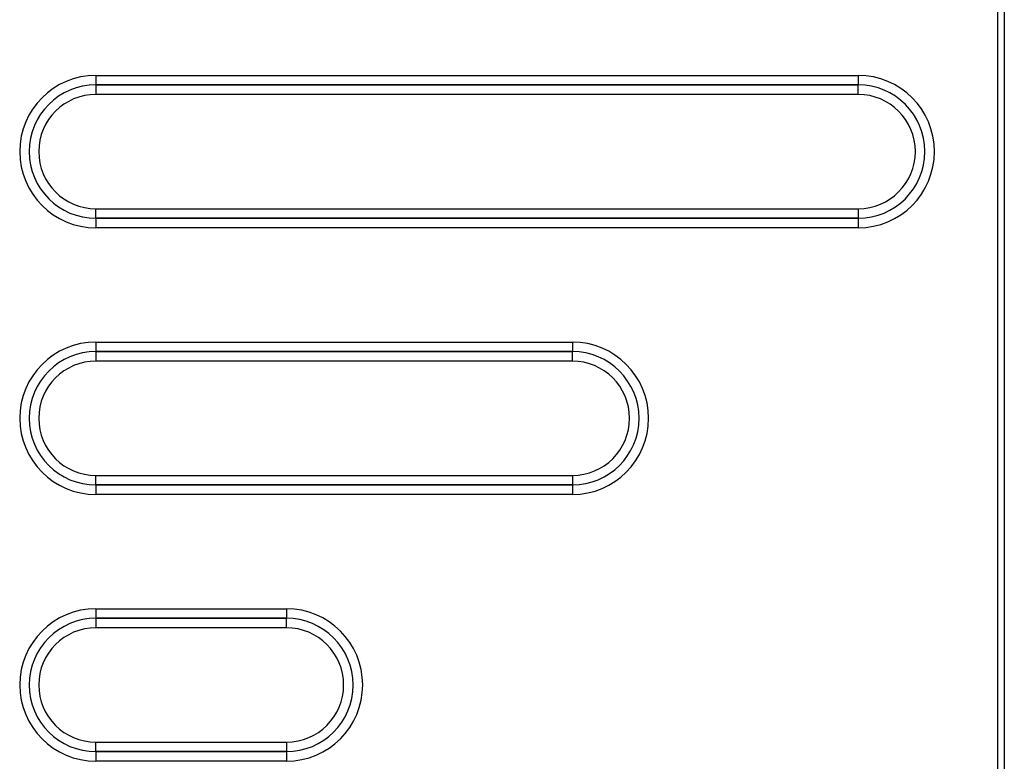
# Model space of a CAD drawing. Extents: x 24 to 982, y -524 to 283.
# Drawn here: x 215 to 267, y -129 to -90 of the extents above; entities that cross this region are included whole.
import ezdxf

# ---------------------------------------------------------------- set-up
doc = ezdxf.new("R2010")
doc.units = 0
doc.linetypes.add('DASHED', pattern=[11.05, 8.7, -2.35])
doc.layers.get('0').update_dxf_attribs({"linetype": 'CONTINUOUS'})
doc.layers.add('NEVIDI', color=4, linetype='DASHED')

msp = doc.modelspace()

# ---------------------------------------------------------------- linework, layer by layer
at = {"color": 2}
for p, q in [((219, -92.999999), (259, -92.999999)), ((259, -99.999999), (219, -99.999999)), ((219, -106.999999), (244, -106.999999)), ((244, -113.999999), (219, -113.999999)), ((219, -120.999999), (229, -120.999999)), ((229, -127.999999), (219, -127.999999))]:
    msp.add_line(p, q, dxfattribs=at)
for centre in [(259, -96.499999), (244, -110.499999), (229, -124.499999)]:
    msp.add_arc(centre, 3.5, 0, 90, dxfattribs=at)
at = {"layer": 'NEVIDI', "color": 7, "linetype": 'CONTINUOUS'}
for p, q in [((266.329813, -134.626669), (266.329813, -86.37333)), ((266.66774, -86.37333), (266.66774, -134.626669)), ((219, -92.499999), (259, -92.499999)), ((219, -92.499999), (219, -92.999999)), ((259, -92.999999), (219, -92.999999)), ((219, -92.999999), (219, -93.499999)), ((259, -92.499999), (259, -92.999694)), ((259, -93.499999), (259, -92.999999)), ((259, -93.499999), (219, -93.499999)), ((219, -99.999999), (219, -99.499999)), ((219, -99.499999), (259, -99.499999)), ((259, -99.499999), (259, -99.999999)), ((219, -99.999999), (219, -100.499999)), ((219, -99.999999), (259, -99.999999)), ((259, -99.999999), (259, -100.499999)), ((259, -100.499999), (219, -100.499999)), ((219, -106.499999), (244, -106.499999)), ((219, -106.499999), (219, -106.999999)), ((244, -106.499999), (244, -106.999694)), ((244, -106.999999), (219, -106.999999)), ((219, -106.999999), (219, -107.499999)), ((244, -107.499999), (244, -106.999999)), ((244, -107.499999), (219, -107.499999)), ((219, -113.999999), (219, -113.499999)), ((219, -113.499999), (244, -113.499999)), ((244, -113.499999), (244, -113.999999)), ((219, -113.999999), (219, -114.499999)), ((219, -113.999999), (244, -113.999999)), ((244, -113.999999), (244, -114.499999)), ((244, -114.499999), (219, -114.499999)), ((219, -120.499999), (229, -120.499999)), ((219, -120.499999), (219, -120.999999)), ((229, -120.499999), (229, -120.999694)), ((229, -120.999999), (219, -120.999999)), ((219, -120.999999), (219, -121.499999)), ((229, -121.499999), (229, -120.999999)), ((229, -121.499999), (219, -121.499999)), ((219, -127.499999), (229, -127.499999)), ((219, -127.999999), (219, -127.499999)), ((229, -127.499999), (229, -127.999999)), ((219, -127.999999), (229, -127.999999)), ((219, -127.999999), (219, -128.499999)), ((229, -127.999999), (229, -128.499999)), ((229, -128.499999), (219, -128.499999))]:
    msp.add_line(p, q, dxfattribs=at)
for centre, radius, start, end in [((219, -96.499999), 4, 90, 270), ((219, -96.499999), 3.5, 90, 270), ((259, -96.499999), 4, 0, 90), ((219, -96.499999), 3, 90, 270), ((259, -96.499999), 3, 270, 90), ((259, -96.499999), 4, 270, 360), ((259, -96.499999), 3.5, 270, 360), ((219, -110.499999), 4, 90, 270), ((244, -110.499999), 4, 0, 90), ((219, -110.499999), 3.5, 90, 270), ((219, -110.499999), 3, 90, 270), ((244, -110.499999), 3, 270, 90), ((244, -110.499999), 4, 270, 360), ((244, -110.499999), 3.5, 270, 360), ((219, -124.499999), 4, 90, 270), ((229, -124.499999), 4, 0, 90), ((219, -124.499999), 3.5, 90, 270), ((219, -124.499999), 3, 90, 270), ((229, -124.499999), 3, 270, 90), ((229, -124.499999), 4, 270, 360), ((229, -124.499999), 3.5, 270, 360)]:
    msp.add_arc(centre, radius, start, end, dxfattribs=at)

doc.saveas('drawing.dxf')
